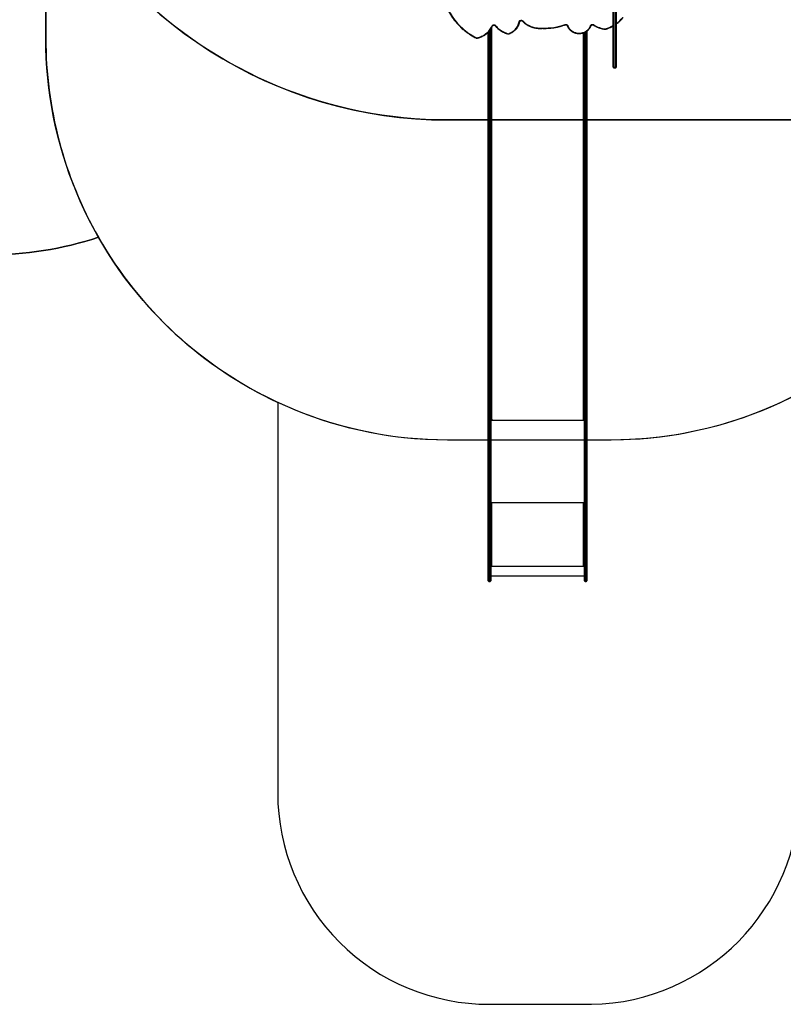
# Model space of a CAD drawing. Units: centimetres. Extents: x -1564 to 1131, y -2518 to -1089.
# Drawn here: x 99 to 460, y -2518 to -2052 of the extents above; entities that cross this region are included whole.
import ezdxf

# ---------------------------------------------------------------- set-up
doc = ezdxf.new("R2010")
doc.units = ezdxf.units.CM
doc.layers.add('VP-DIM', color=7, linetype='Continuous')
doc.layers.add('VP-HIC', color=6, linetype='Continuous')
doc.layers.add('VP-EQ', color=7, linetype='Continuous', true_color=0x8a3492)
doc.dimstyles.new('ISO-25', dxfattribs={"dimtxt": 2.5, "dimasz": 2.5, "dimexe": 1.25, "dimexo": 0.625, "dimtad": 1, "dimtxsty": 'Standard', "dimcen": 2.5, "dimadec": 0, "dimazin": 0, "dimtfac": 1, "dimtmove": 0, "dimatfit": 3, "dimfxl": 1, "dimarcsym": 0})

# ---------------------------------------------------------------- blocks, each defined once
blk = doc.blocks.new('*D89')
at = {"layer": 'Defpoints', "color": 0}
for p in [(-175.3, -1508.22), (366.33, -2317.91), (1005.97, -2317.91)]:
    blk.add_point(p, dxfattribs=at)
at = {"layer": 'VP-DIM', "color": 0, "lineweight": -2}
for p, q in [((935.97, -1508.22), (1025.97, -1508.22)), ((1005.97, -1528.22), (1005.97, -1880.39)), ((1005.97, -2297.91), (1005.97, -1943.72)), ((935.97, -2317.91), (1025.97, -2317.91))]:
    blk.add_line(p, q, dxfattribs=at)
at = {"layer": 'VP-DIM', "color": 0}
for points in [[(1009.3, -1528.22), (1002.63, -1528.22), (1005.97, -1508.22)], [(1002.63, -2297.91), (1009.3, -2297.91), (1005.97, -2317.91)]]:
    blk.add_solid(points, dxfattribs=at)
at = {"layer": 'VP-DIM', "color": 0, "insert": (1005.97, -1912.05), "char_height": 20, "attachment_point": 5, "rotation": 90}
blk.add_mtext('810', dxfattribs=at)
blk = doc.blocks.new('*D91')
at = {"layer": 'Defpoints', "color": 0}
for p in [(-70.28, -1304.61), (344.94, -2517.9), (1110.86, -2517.9)]:
    blk.add_point(p, dxfattribs=at)
at = {"layer": 'VP-DIM', "color": 0, "lineweight": -2}
for p, q in [((1040.86, -1304.61), (1130.86, -1304.61)), ((1110.86, -1324.61), (1110.86, -1869.08)), ((1110.86, -2497.9), (1110.86, -1949.08)), ((1040.86, -2517.9), (1130.86, -2517.9))]:
    blk.add_line(p, q, dxfattribs=at)
at = {"layer": 'VP-DIM', "color": 0}
for points in [[(1114.19, -1324.61), (1107.53, -1324.61), (1110.86, -1304.61)], [(1107.53, -2497.9), (1114.19, -2497.9), (1110.86, -2517.9)]]:
    blk.add_solid(points, dxfattribs=at)
at = {"layer": 'VP-DIM', "color": 0, "insert": (1110.86, -1909.08), "char_height": 20, "attachment_point": 5, "rotation": 90}
blk.add_mtext('1213', dxfattribs=at)
blk = doc.blocks.new('3231_')
at = {"color": 7, "linetype": 'Continuous', "lineweight": 25}
for p, q in [((1588.89, 1090.09), (1588.89, 1096.2)), ((1589.79, 1096.5), (1589.19, 1096.5)), ((1590.09, 1096.2), (1590.09, 1090.09)), ((1634.39, 1090.09), (1634.39, 1096.2)), ((1635.29, 1096.5), (1634.69, 1096.5)), ((1635.59, 1096.2), (1635.59, 1090.09)), ((1588.89, 1090.09), (1588.89, 1090.08)), ((1588.89, 1078.86), (1588.89, 1090.08)), ((1589.19, 1090.12), (1589.19, 1078.9)), ((1589.79, 1090.12), (1589.19, 1090.12)), ((1589.19, 1090.12), (1589.19, 1090.12)), ((1589.19, 1090.12), (1589.79, 1090.12)), ((1589.79, 1078.9), (1589.79, 1090.12)), ((1589.79, 1090.12), (1589.79, 1090.12)), ((1634.39, 1093.92), (1590.09, 1093.92)), ((1590.09, 1090.08), (1590.09, 1090.09)), ((1590.09, 1090.08), (1590.09, 1078.86)), ((1634.39, 1090.09), (1634.39, 1090.08)), ((1634.39, 1078.86), (1634.39, 1090.08)), ((1634.69, 1090.12), (1634.69, 1078.9)), ((1635.29, 1090.12), (1634.69, 1090.12)), ((1634.69, 1090.12), (1634.69, 1090.12)), ((1634.69, 1090.12), (1635.29, 1090.12)), ((1635.29, 1078.9), (1635.29, 1090.12)), ((1635.29, 1090.12), (1635.29, 1090.12)), ((1635.59, 1090.08), (1635.59, 1090.09)), ((1635.59, 1090.08), (1635.59, 1078.86)), ((1634.39, 1089.35), (1590.09, 1089.35)), ((1590.59, 1089.25), (1590.09, 1089.25)), ((1590.09, 1089.23), (1590.59, 1089.23)), ((1590.49, 1089.16), (1590.49, 1059.45)), ((1590.49, 1089.16), (1590.59, 1089.16)), ((1590.59, 1089.23), (1590.59, 1089.25)), ((1634.39, 1089.25), (1633.89, 1089.25)), ((1633.89, 1089.23), (1633.89, 1089.25)), ((1633.89, 1089.23), (1634.39, 1089.23)), ((1633.89, 1089.16), (1633.99, 1089.16)), ((1633.99, 1059.45), (1633.99, 1089.16)), ((1588.89, 1047.45), (1588.89, 1078.86)), ((1589.19, 1078.9), (1589.19, 1047.64)), ((1589.19, 1078.9), (1589.79, 1078.9)), ((1589.79, 1047.64), (1589.79, 1078.9)), ((1590.09, 1078.86), (1590.09, 1047.45)), ((1634.39, 1047.45), (1634.39, 1078.86)), ((1634.69, 1078.9), (1634.69, 1047.64)), ((1635.29, 1078.9), (1634.69, 1078.9)), ((1635.29, 1047.64), (1635.29, 1078.9)), ((1635.59, 1078.86), (1635.59, 1047.45)), ((1590.29, 1059.41), (1590.09, 1059.41)), ((1590.09, 1059.35), (1590.59, 1059.35)), ((1590.29, 1059.41), (1590.29, 1059.35)), ((1590.59, 1059.45), (1590.49, 1059.45)), ((1590.49, 1059.43), (1590.49, 1059.45)), ((1590.49, 1059.43), (1590.59, 1059.43)), ((1590.59, 1059.43), (1590.59, 1059.45)), ((1633.99, 1059.45), (1633.89, 1059.45)), ((1633.89, 1059.43), (1633.89, 1059.45)), ((1633.89, 1059.43), (1633.99, 1059.43)), ((1633.89, 1059.35), (1634.39, 1059.35)), ((1633.99, 1059.43), (1633.99, 1059.45)), ((1634.19, 1059.41), (1634.39, 1059.41)), ((1634.19, 1059.41), (1634.19, 1059.35)), ((1588.89, 894.2), (1588.89, 1047.45)), ((1589.19, 1047.64), (1589.19, 894.39)), ((1589.19, 1047.64), (1589.79, 1047.64)), ((1589.79, 894.39), (1589.79, 1047.64)), ((1590.09, 1047.45), (1590.09, 894.2)), ((1634.39, 894.2), (1634.39, 1047.45)), ((1634.69, 1047.64), (1634.69, 894.39)), ((1635.29, 1047.64), (1634.69, 1047.64)), ((1635.29, 894.39), (1635.29, 1047.64)), ((1635.59, 1047.45), (1635.59, 894.2)), ((1590.59, 1019.88), (1590.09, 1019.88)), ((1590.09, 1019.75), (1590.25, 1019.75)), ((1590.49, 1019.8), (1590.59, 1019.8)), ((1634.39, 1019.88), (1633.89, 1019.88)), ((1633.89, 1019.8), (1633.99, 1019.8)), ((1634.23, 1019.75), (1634.39, 1019.75)), ((1588.89, 858.5), (1588.89, 894.2)), ((1589.19, 894.39), (1589.19, 858.69)), ((1589.19, 894.39), (1589.79, 894.39)), ((1589.79, 858.69), (1589.79, 894.39)), ((1590.09, 894.2), (1590.09, 858.5)), ((1634.39, 858.5), (1634.39, 894.2)), ((1634.69, 894.39), (1634.69, 858.69)), ((1635.29, 894.39), (1634.69, 894.39)), ((1635.29, 858.69), (1635.29, 894.39)), ((1635.59, 894.2), (1635.59, 858.5)), ((1588.89, 836.26), (1588.89, 858.5)), ((1589.19, 858.69), (1589.79, 858.69)), ((1590.09, 858.5), (1590.09, 836.92)), ((1634.39, 835.37), (1634.39, 858.5)), ((1635.29, 858.69), (1634.69, 858.69)), ((1634.69, 858.69), (1634.69, 858.69)), ((1634.69, 858.69), (1635.29, 858.69)), ((1635.29, 858.69), (1635.29, 858.69)), ((1635.59, 858.5), (1635.59, 836.81)), ((1574.99, 853.16), (1574.99, 853.32)), ((1574.99, 824.08), (1574.99, 853.16)), ((1576.19, 853.62), (1575.29, 853.62)), ((1575.29, 853.39), (1575.29, 824.08)), ((1576.19, 853.39), (1575.29, 853.39)), ((1576.19, 824.08), (1576.19, 853.39)), ((1576.49, 853.32), (1576.49, 853.16)), ((1576.49, 853.16), (1576.49, 824.08)), ((1610.05, 834.95), (1610, 834.95))]:
    blk.add_line(p, q, dxfattribs=at)
at = {"color": 8, "linetype": 'Continuous', "lineweight": 25}
for p, q in [((1589.19, 1096.5), (1589.19, 1090.12)), ((1589.79, 1090.12), (1589.79, 1096.5)), ((1634.69, 1096.5), (1634.69, 1090.12)), ((1635.29, 1090.12), (1635.29, 1096.5)), ((1634.39, 1059.26), (1590.09, 1059.26)), ((1634.39, 1020.19), (1590.09, 1020.19)), ((1590.49, 1019.8), (1590.49, 837.07)), ((1590.59, 1019.8), (1590.59, 1019.88)), ((1633.89, 1019.8), (1633.89, 1019.88)), ((1633.99, 834.72), (1633.99, 1019.8)), ((1589.19, 858.69), (1589.19, 836.46)), ((1589.79, 836.78), (1589.79, 858.69)), ((1634.69, 858.69), (1634.69, 835.79)), ((1635.29, 836.5), (1635.29, 858.69)), ((1575.29, 853.62), (1575.29, 853.39)), ((1576.19, 853.39), (1576.19, 853.62))]:
    blk.add_line(p, q, dxfattribs=at)
at = {"color": 7, "linetype": 'Continuous', "lineweight": 25, "flags": 128}
for points in [[(1588.89, 1047.45), (1588.89, 1047.49), (1588.91, 1047.52), (1588.94, 1047.56), (1588.98, 1047.59), (1589.02, 1047.61), (1589.07, 1047.63), (1589.13, 1047.64), (1589.19, 1047.64)], [(1589.79, 1047.64), (1589.85, 1047.64), (1589.9, 1047.63), (1589.95, 1047.61), (1590, 1047.59), (1590.04, 1047.56), (1590.07, 1047.52), (1590.08, 1047.49), (1590.09, 1047.45)], [(1634.39, 1047.45), (1634.39, 1047.49), (1634.41, 1047.52), (1634.44, 1047.56), (1634.48, 1047.59), (1634.52, 1047.61), (1634.57, 1047.63), (1634.63, 1047.64), (1634.69, 1047.64)], [(1635.29, 1047.64), (1635.35, 1047.64), (1635.4, 1047.63), (1635.45, 1047.61), (1635.5, 1047.59), (1635.54, 1047.56), (1635.57, 1047.52), (1635.58, 1047.49), (1635.59, 1047.45)], [(1590.09, 1019.55), (1590.1, 1019.6), (1590.12, 1019.64), (1590.16, 1019.69), (1590.21, 1019.73), (1590.27, 1019.76), (1590.33, 1019.78), (1590.41, 1019.8), (1590.49, 1019.8)], [(1590.59, 1019.8), (1590.61, 1019.81), (1590.62, 1019.81), (1590.63, 1019.83), (1590.64, 1019.84), (1590.63, 1019.86), (1590.62, 1019.87), (1590.61, 1019.88), (1590.59, 1019.88)], [(1633.89, 1019.88), (1633.87, 1019.88), (1633.85, 1019.87), (1633.84, 1019.86), (1633.84, 1019.84), (1633.84, 1019.83), (1633.85, 1019.81), (1633.87, 1019.81), (1633.89, 1019.8)], [(1633.99, 1019.8), (1634.07, 1019.8), (1634.14, 1019.78), (1634.21, 1019.76), (1634.27, 1019.73), (1634.32, 1019.69), (1634.36, 1019.64), (1634.38, 1019.6), (1634.39, 1019.55)], [(1588.89, 894.2), (1588.89, 894.24), (1588.91, 894.27), (1588.94, 894.31), (1588.98, 894.33), (1589.02, 894.36), (1589.07, 894.38), (1589.13, 894.39), (1589.19, 894.39)], [(1589.79, 894.39), (1589.85, 894.39), (1589.9, 894.38), (1589.95, 894.36), (1590, 894.33), (1590.04, 894.31), (1590.07, 894.27), (1590.08, 894.24), (1590.09, 894.2)], [(1634.39, 894.2), (1634.39, 894.24), (1634.41, 894.27), (1634.44, 894.31), (1634.48, 894.33), (1634.52, 894.36), (1634.57, 894.38), (1634.63, 894.39), (1634.69, 894.39)], [(1635.29, 894.39), (1635.35, 894.39), (1635.4, 894.38), (1635.45, 894.36), (1635.5, 894.33), (1635.54, 894.31), (1635.57, 894.27), (1635.58, 894.24), (1635.59, 894.2)], [(1588.89, 858.5), (1588.89, 858.54), (1588.91, 858.57), (1588.94, 858.61), (1588.98, 858.64), (1589.02, 858.66), (1589.07, 858.68), (1589.13, 858.69), (1589.19, 858.69)], [(1589.79, 858.69), (1589.85, 858.69), (1589.9, 858.68), (1589.95, 858.66), (1590, 858.64), (1590.04, 858.61), (1590.07, 858.57), (1590.08, 858.54), (1590.09, 858.5)], [(1634.39, 858.5), (1634.39, 858.54), (1634.41, 858.57), (1634.44, 858.61), (1634.48, 858.64), (1634.52, 858.66), (1634.57, 858.68), (1634.63, 858.69), (1634.69, 858.69)], [(1634.39, 858.5), (1634.39, 858.54), (1634.41, 858.58), (1634.44, 858.61), (1634.48, 858.64), (1634.52, 858.66), (1634.57, 858.68), (1634.63, 858.69), (1634.69, 858.69)], [(1635.29, 858.69), (1635.35, 858.69), (1635.4, 858.68), (1635.45, 858.66), (1635.5, 858.64), (1635.54, 858.61), (1635.57, 858.57), (1635.58, 858.54), (1635.59, 858.5)], [(1635.29, 858.69), (1635.35, 858.69), (1635.4, 858.68), (1635.45, 858.66), (1635.5, 858.64), (1635.54, 858.61), (1635.57, 858.58), (1635.58, 858.54), (1635.59, 858.5)], [(1641.07, 839.5), (1640.45, 839.35), (1639.86, 839.17), (1639.27, 838.96), (1638.7, 838.72), (1638.15, 838.45), (1637.62, 838.15), (1637.11, 837.82), (1636.63, 837.47), (1636.17, 837.09), (1635.74, 836.69), (1635.34, 836.26), (1634.97, 835.82), (1634.63, 835.35), (1634.33, 834.87), (1634.06, 834.37), (1633.83, 833.86)], [(1654.51, 825.99), (1654.07, 826.87), (1653.61, 827.73), (1653.1, 828.58), (1652.57, 829.42), (1652, 830.24), (1651.4, 831.04), (1650.77, 831.82), (1650.11, 832.59), (1649.42, 833.33), (1648.7, 834.05), (1647.95, 834.76), (1647.17, 835.43), (1646.37, 836.09), (1645.55, 836.72), (1644.69, 837.33), (1643.82, 837.91), (1642.92, 838.47), (1642, 839), (1641.07, 839.5)], [(1587.22, 833.73), (1587.15, 833.57), (1587.04, 833.43), (1586.9, 833.31), (1586.74, 833.21), (1586.56, 833.14), (1586.37, 833.1), (1586.17, 833.1), (1585.98, 833.13), (1585.79, 833.2), (1585.63, 833.29)], [(1597.9, 833.72), (1597.76, 834.1), (1597.59, 834.46), (1597.39, 834.8), (1597.15, 835.14), (1596.88, 835.45), (1596.59, 835.74), (1596.26, 836.02), (1595.92, 836.26), (1595.55, 836.49), (1595.16, 836.68), (1594.75, 836.85), (1594.33, 836.99), (1593.9, 837.1), (1593.46, 837.18), (1593.01, 837.23), (1592.56, 837.25), (1592.11, 837.23), (1591.67, 837.18), (1591.22, 837.11), (1590.79, 837), (1590.37, 836.86), (1589.97, 836.69), (1589.58, 836.49), (1589.21, 836.27), (1588.86, 836.02), (1588.54, 835.75), (1588.24, 835.46), (1587.97, 835.14), (1587.73, 834.81), (1587.53, 834.46), (1587.36, 834.1), (1587.22, 833.73)], [(1599.25, 833.15), (1599.07, 833.11), (1598.88, 833.09), (1598.69, 833.1), (1598.51, 833.14), (1598.34, 833.22), (1598.19, 833.31), (1598.07, 833.43), (1597.97, 833.57), (1597.9, 833.72)], [(1619.2, 831.46), (1618.8, 831.86), (1618.38, 832.24), (1617.94, 832.6), (1617.47, 832.93), (1616.98, 833.25), (1616.47, 833.53), (1615.95, 833.79), (1615.4, 834.02), (1614.84, 834.23), (1614.27, 834.41), (1613.69, 834.55), (1613.1, 834.67), (1612.5, 834.76), (1611.89, 834.82), (1611.29, 834.84), (1610.68, 834.84), (1610.07, 834.8)], [(1626.01, 837.49), (1625.52, 837.3), (1625.04, 837.09), (1624.58, 836.84), (1624.14, 836.58), (1623.73, 836.29), (1623.33, 835.97), (1622.96, 835.64), (1622.61, 835.28), (1622.3, 834.9), (1622.01, 834.51), (1621.75, 834.1), (1621.53, 833.68), (1621.34, 833.24), (1621.18, 832.8), (1621.06, 832.35), (1620.97, 831.89)], [(1632.06, 833.68), (1631.69, 834.12), (1631.29, 834.55), (1630.86, 834.96), (1630.41, 835.35), (1629.93, 835.71), (1629.43, 836.04), (1628.9, 836.36), (1628.36, 836.64), (1627.79, 836.9), (1627.21, 837.12), (1626.62, 837.32), (1626.01, 837.49)], [(1633.83, 833.86), (1633.74, 833.71), (1633.62, 833.57), (1633.47, 833.45), (1633.3, 833.37), (1633.11, 833.31), (1632.91, 833.29), (1632.71, 833.31), (1632.52, 833.35), (1632.34, 833.43), (1632.19, 833.54), (1632.06, 833.68)], [(1620.97, 831.89), (1620.92, 831.72), (1620.84, 831.57), (1620.73, 831.43), (1620.59, 831.32), (1620.42, 831.23), (1620.24, 831.17), (1620.05, 831.14), (1619.86, 831.14), (1619.67, 831.18), (1619.49, 831.24), (1619.33, 831.34), (1619.2, 831.46)], [(1620.67, 831.77), (1620.68, 831.8), (1620.69, 831.83), (1620.72, 831.85), (1620.76, 831.87), (1620.8, 831.88), (1620.85, 831.89), (1620.91, 831.89), (1620.97, 831.89)]]:
    blk.add_lwpolyline(points, dxfattribs=at)
at = {"color": 8, "linetype": 'Continuous', "lineweight": 25, "flags": 128}
for points in [[(1586.93, 833.68), (1586.93, 833.68), (1586.95, 833.7), (1586.98, 833.72), (1587.01, 833.74), (1587.06, 833.75), (1587.11, 833.75), (1587.16, 833.74), (1587.22, 833.73)], [(1598.19, 833.67), (1598.19, 833.67), (1598.17, 833.7), (1598.14, 833.72), (1598.11, 833.73), (1598.06, 833.74), (1598.01, 833.74), (1597.96, 833.74), (1597.9, 833.72)], [(1625.92, 837.62), (1625.92, 837.62), (1625.94, 837.61), (1625.95, 837.59), (1625.97, 837.57), (1625.99, 837.53), (1626.01, 837.49)], [(1632.06, 833.68), (1632.11, 833.7), (1632.15, 833.72), (1632.2, 833.73), (1632.23, 833.73), (1632.26, 833.73), (1632.29, 833.72), (1632.29, 833.71)], [(1633.83, 833.86), (1633.77, 833.88), (1633.72, 833.89), (1633.67, 833.89), (1633.63, 833.88), (1633.59, 833.87), (1633.57, 833.85), (1633.55, 833.83)], [(1585.8, 833.39), (1585.78, 833.39), (1585.76, 833.39), (1585.73, 833.38), (1585.7, 833.36), (1585.66, 833.33), (1585.63, 833.29)], [(1599.15, 833.29), (1599.15, 833.29), (1599.17, 833.28), (1599.18, 833.26), (1599.2, 833.24), (1599.22, 833.2), (1599.25, 833.15)], [(1619.42, 831.51), (1619.41, 831.52), (1619.39, 831.53), (1619.36, 831.53), (1619.33, 831.53), (1619.29, 831.51), (1619.24, 831.49), (1619.2, 831.46)]]:
    blk.add_lwpolyline(points, dxfattribs=at)
at = {"color": 7, "linetype": 'Continuous', "lineweight": 25}
for centre, radius, start, end in [((1589.19, 1096.2), 0.3, 90, 180), ((1589.79, 1096.2), 0.3, 0, 90), ((1634.69, 1096.2), 0.3, 90, 180), ((1635.29, 1096.2), 0.3, 0, 90), ((1589.11, 1089.41), 0.717, 84.0683, 108.3602), ((1589.11, 1089.48), 0.647, 83.4433, 110.4534), ((1589.86, 1089.41), 0.717, 71.6398, 95.9317), ((1589.86, 1089.48), 0.647, 69.5466, 96.5567), ((1634.61, 1089.41), 0.717, 84.0683, 108.3602), ((1634.61, 1089.48), 0.647, 83.4433, 110.4534), ((1635.36, 1089.41), 0.717, 71.6398, 95.9317), ((1635.36, 1089.48), 0.647, 69.5466, 96.5567), ((1590.39, 1088.3), 0.863, 83.4433, 110.4534), ((1590.59, 1089.21), 0.0496, 269.655, 90.345), ((1590.59, 1089.18), 0.0499, 14.4547, 90.1759), ((1633.89, 1089.21), 0.0496, 89.655, 270.345), ((1633.89, 1089.18), 0.0499, 89.8241, 165.5453), ((1634.09, 1088.3), 0.863, 69.5466, 96.5567), ((1589.11, 1078.26), 0.647, 83.4433, 110.4534), ((1589.86, 1078.26), 0.647, 69.5466, 96.5567), ((1634.61, 1078.26), 0.647, 83.4433, 110.4534), ((1635.36, 1078.26), 0.647, 69.5466, 96.5567), ((1590.39, 1058.6), 0.863, 83.4433, 110.4534), ((1590.44, 1059), 0.431, 83.4433, 110.4534), ((1590.59, 1059.4), 0.0496, 269.655, 90.345), ((1590.59, 1059.38), 0.0499, 14.4547, 90.1759), ((1633.89, 1059.4), 0.0496, 89.655, 270.345), ((1633.89, 1059.38), 0.0499, 89.8241, 165.5453), ((1634.09, 1058.6), 0.863, 69.5466, 96.5567), ((1634.04, 1059), 0.431, 69.5466, 96.5567), ((1575.29, 853.32), 0.3, 90, 180), ((1575.26, 853.12), 0.272, 83.5001, 171.5194), ((1576.19, 853.32), 0.3, 0, 90), ((1576.22, 853.12), 0.272, 8.4806, 96.4999), ((1580.07, 835.07), 0.3, 85.8067, 106.638), ((1579.32, 824.09), 11.16, 55.5731, 86.1489), ((1608.92, 805.93), 28.89, 87.8684, 109.5602), ((1610.02, 835.49), 0.692, 267.953, 274.7048), ((1626.01, 837.34), 0.3, 76.1316, 109.0075)]:
    blk.add_arc(centre, radius, start, end, dxfattribs=at)
at = {"color": 8, "linetype": 'Continuous', "lineweight": 25}
for centre, radius, start, end in [((1584.92, 818.9), 17.02, 106.5458, 119.6794), ((1579.86, 835.18), 0.21, 9.2622, 54.7638), ((1580.68, 835.2), 0.615, 164.5964, 178.6707), ((1611.23, 834.79), 1.24, 172.4303, 179.3876), ((1609.52, 834.79), 0.552, 1.5199, 17.2505), ((1626.24, 837.46), 0.23, 132.9047, 173.1263), ((1583.61, 820.85), 14.67, 125.9993, 142.6138)]:
    blk.add_arc(centre, radius, start, end, dxfattribs=at)
at = {"color": 7, "linetype": 'Continuous', "lineweight": 25}
for points, knots in [([(1641.11, 839.66), (1641.03, 839.65), (1640.77, 839.59), (1640.33, 839.48), (1639.78, 839.32), (1639.24, 839.13), (1638.72, 838.91), (1638.21, 838.67), (1637.72, 838.41), (1637.24, 838.12), (1636.78, 837.82), (1636.35, 837.49), (1635.93, 837.13), (1635.54, 836.76), (1635.17, 836.38), (1634.82, 835.97), (1634.5, 835.55), (1634.21, 835.12), (1633.95, 834.67), (1633.73, 834.24), (1633.61, 833.96), (1633.55, 833.83)], [0, 0, 0, 0, 0.021639, 0.076658, 0.131682, 0.186704, 0.241722, 0.296737, 0.351747, 0.406749, 0.461744, 0.516729, 0.571702, 0.626662, 0.681606, 0.736532, 0.79144, 0.846326, 0.901191, 0.956033, 1, 1, 1, 1]), ([(1641.07, 839.5), (1641.07, 839.5), (1641.07, 839.52), (1641.08, 839.58), (1641.09, 839.63), (1641.1, 839.66), (1641.11, 839.66), (1641.11, 839.66)], [0, 0, 0, 0, 0.003758, 0.270119, 0.570697, 0.8522, 1, 1, 1, 1]), ([(1654.78, 825.97), (1654.71, 826.11), (1654.51, 826.53), (1654.16, 827.2), (1653.72, 828), (1653.25, 828.78), (1652.75, 829.54), (1652.23, 830.3), (1651.67, 831.04), (1651.09, 831.76), (1650.49, 832.47), (1649.86, 833.16), (1649.21, 833.83), (1648.53, 834.49), (1647.83, 835.12), (1647.1, 835.74), (1646.36, 836.34), (1645.59, 836.92), (1644.8, 837.47), (1644, 838.01), (1643.17, 838.52), (1642.33, 839.01), (1641.64, 839.39), (1641.23, 839.6), (1641.11, 839.66)], [0, 0, 0, 0, 0.025257, 0.072992, 0.120732, 0.168474, 0.216221, 0.263971, 0.311724, 0.359481, 0.407241, 0.455005, 0.502771, 0.550541, 0.598314, 0.646089, 0.693867, 0.741647, 0.789429, 0.837213, 0.884999, 0.932787, 0.980577, 1, 1, 1, 1]), ([(1579.98, 835.36), (1579.86, 835.32), (1579.52, 835.21), (1578.96, 835.02), (1578.3, 834.77), (1577.66, 834.49), (1577.06, 834.19), (1576.67, 833.98), (1576.49, 833.88)], [0, 0, 0, 0, 0.097469, 0.281526, 0.465591, 0.649649, 0.833699, 1, 1, 1, 1]), ([(1585.8, 833.39), (1585.72, 833.44), (1585.49, 833.6), (1585.09, 833.85), (1584.6, 834.11), (1584.1, 834.36), (1583.58, 834.58), (1583.04, 834.78), (1582.5, 834.95), (1581.95, 835.09), (1581.38, 835.21), (1580.82, 835.3), (1580.38, 835.35), (1580.14, 835.36), (1580.09, 835.37)], [0, 0, 0, 0, 0.049286, 0.141865, 0.234461, 0.327074, 0.419702, 0.512341, 0.604991, 0.697649, 0.790314, 0.882985, 0.975661, 1, 1, 1, 1]), ([(1586.93, 833.67), (1586.93, 833.66), (1586.91, 833.6), (1586.85, 833.52), (1586.76, 833.42), (1586.65, 833.34), (1586.52, 833.29), (1586.38, 833.25), (1586.23, 833.24), (1586.08, 833.26), (1585.95, 833.3), (1585.85, 833.35), (1585.81, 833.38), (1585.8, 833.39)], [0, 0, 0, 0, 0.0464502, 0.1565803, 0.2637478, 0.3679416, 0.4703978, 0.5719243, 0.6729409, 0.7736496, 0.8741608, 0.9746452, 1, 1, 1, 1]), ([(1598.19, 833.67), (1598.17, 833.73), (1598.1, 833.92), (1597.98, 834.22), (1597.8, 834.56), (1597.6, 834.89), (1597.37, 835.2), (1597.11, 835.5), (1596.83, 835.79), (1596.52, 836.05), (1596.19, 836.3), (1595.85, 836.52), (1595.48, 836.72), (1595.1, 836.89), (1594.7, 837.04), (1594.3, 837.17), (1593.88, 837.27), (1593.46, 837.34), (1593.03, 837.38), (1592.6, 837.4), (1592.17, 837.39), (1591.74, 837.35), (1591.32, 837.28), (1590.9, 837.19), (1590.49, 837.07), (1590.09, 836.93), (1589.71, 836.76), (1589.34, 836.56), (1588.99, 836.34), (1588.66, 836.1), (1588.35, 835.84), (1588.06, 835.56), (1587.8, 835.26), (1587.56, 834.95), (1587.35, 834.62), (1587.17, 834.28), (1587.03, 833.96), (1586.96, 833.76), (1586.93, 833.67)], [0, 0, 0, 0, 0.015327, 0.043533, 0.071755, 0.100001, 0.128273, 0.156571, 0.184893, 0.213239, 0.241606, 0.269991, 0.298392, 0.326806, 0.35523, 0.383663, 0.412103, 0.440549, 0.468999, 0.497453, 0.525909, 0.554368, 0.582827, 0.611287, 0.639746, 0.668203, 0.696656, 0.725104, 0.753545, 0.781975, 0.810392, 0.838792, 0.867173, 0.895531, 0.923863, 0.952169, 0.980446, 1, 1, 1, 1]), ([(1599.15, 833.29), (1599.12, 833.28), (1599.06, 833.26), (1598.94, 833.24), (1598.79, 833.24), (1598.65, 833.26), (1598.52, 833.31), (1598.4, 833.38), (1598.3, 833.46), (1598.23, 833.56), (1598.2, 833.63), (1598.19, 833.67)], [0, 0, 0, 0, 0.055399, 0.173386, 0.291261, 0.408832, 0.526214, 0.643667, 0.761694, 0.881186, 1, 1, 1, 1]), ([(1610, 834.95), (1609.85, 834.96), (1609.39, 834.97), (1608.63, 834.97), (1607.72, 834.95), (1606.82, 834.9), (1605.93, 834.82), (1605.03, 834.72), (1604.14, 834.58), (1603.26, 834.42), (1602.39, 834.24), (1601.52, 834.02), (1600.66, 833.79), (1599.87, 833.54), (1599.37, 833.36), (1599.15, 833.29)], [0, 0, 0, 0, 0.042864, 0.124007, 0.205154, 0.286301, 0.367447, 0.448594, 0.529741, 0.610887, 0.692033, 0.773179, 0.854324, 0.935468, 1, 1, 1, 1]), ([(1619.42, 831.51), (1619.35, 831.58), (1619.16, 831.78), (1618.83, 832.1), (1618.42, 832.46), (1617.98, 832.8), (1617.53, 833.11), (1617.05, 833.41), (1616.56, 833.68), (1616.05, 833.93), (1615.53, 834.15), (1614.99, 834.35), (1614.45, 834.52), (1613.89, 834.67), (1613.32, 834.79), (1612.75, 834.88), (1612.17, 834.95), (1611.59, 834.99), (1611.01, 835), (1610.49, 834.99), (1610.18, 834.96), (1610.05, 834.95)], [0, 0, 0, 0, 0.0292895, 0.0842139, 0.1391525, 0.1941071, 0.2490761, 0.3040579, 0.3590509, 0.4140536, 0.4690647, 0.5240827, 0.5791067, 0.6341357, 0.6891688, 0.7442053, 0.7992446, 0.8542862, 0.9093296, 0.9643745, 1, 1, 1, 1]), ([(1625.92, 837.62), (1625.83, 837.59), (1625.59, 837.5), (1625.19, 837.34), (1624.74, 837.12), (1624.3, 836.88), (1623.88, 836.62), (1623.48, 836.33), (1623.1, 836.03), (1622.74, 835.7), (1622.41, 835.36), (1622.1, 835), (1621.82, 834.62), (1621.56, 834.23), (1621.34, 833.82), (1621.14, 833.41), (1620.97, 832.98), (1620.83, 832.55), (1620.73, 832.15), (1620.69, 831.89), (1620.67, 831.78)], [0, 0, 0, 0, 0.030923, 0.088964, 0.14701, 0.205048, 0.263076, 0.321091, 0.37909, 0.437071, 0.495029, 0.552962, 0.610867, 0.668742, 0.726584, 0.784393, 0.842168, 0.89991, 0.957624, 1, 1, 1, 1]), ([(1632.29, 833.71), (1632.24, 833.78), (1632.06, 834), (1631.76, 834.35), (1631.38, 834.75), (1630.97, 835.12), (1630.54, 835.48), (1630.09, 835.82), (1629.62, 836.13), (1629.13, 836.43), (1628.62, 836.7), (1628.1, 836.94), (1627.56, 837.17), (1627.02, 837.36), (1626.52, 837.51), (1626.21, 837.59), (1626.09, 837.63)], [0, 0, 0, 0, 0.040423, 0.1162, 0.191998, 0.26782, 0.343664, 0.419528, 0.495411, 0.571309, 0.647221, 0.723145, 0.799079, 0.875023, 0.950973, 1, 1, 1, 1]), ([(1633.55, 833.83), (1633.55, 833.81), (1633.52, 833.76), (1633.46, 833.68), (1633.36, 833.59), (1633.24, 833.52), (1633.11, 833.47), (1632.96, 833.44), (1632.82, 833.44), (1632.67, 833.47), (1632.54, 833.51), (1632.42, 833.58), (1632.34, 833.65), (1632.31, 833.7), (1632.29, 833.71)], [0, 0, 0, 0, 0.041687, 0.139158, 0.234222, 0.327019, 0.418541, 0.509382, 0.59984, 0.690063, 0.780142, 0.870276, 0.960853, 1, 1, 1, 1]), ([(1574.99, 832.93), (1574.89, 832.87), (1574.61, 832.67), (1574.17, 832.32), (1573.66, 831.89), (1573.17, 831.43), (1572.7, 830.96), (1572.26, 830.47), (1571.94, 830.08), (1571.76, 829.85), (1571.72, 829.79)], [0, 0, 0, 0, 0.073941, 0.2203, 0.366641, 0.512963, 0.659263, 0.805539, 0.951789, 1, 1, 1, 1]), ([(1620.67, 831.78), (1620.67, 831.77), (1620.66, 831.71), (1620.62, 831.62), (1620.54, 831.51), (1620.44, 831.43), (1620.32, 831.36), (1620.18, 831.31), (1620.04, 831.28), (1619.89, 831.29), (1619.75, 831.31), (1619.62, 831.36), (1619.5, 831.43), (1619.44, 831.49), (1619.42, 831.51)], [0, 0, 0, 0, 0.039372, 0.134914, 0.227912, 0.317731, 0.40547, 0.492056, 0.578027, 0.663648, 0.749052, 0.83433, 0.91968, 1, 1, 1, 1])]:
    blk.add_open_spline(points, degree=3, knots=knots, dxfattribs=at)
blk = doc.blocks.new('3231_ 2D')
at = {"layer": 'VP-EQ', "color": 0}
blk.add_lwpolyline([(-676.79, -2007.11), (-307.94, -2007.11), (-307.94, -1985.26, 0.18773), (-193.02, -2029.99), (-147.98, -2029.99, 0.352316), (18.08, -2163.58), (83.18, -2163.58, 0.079033), (135.92, -2155.19), (135.92, -2155.19, 0.155296), (220.68, -2233.27), (220.68, -2417.91, 0.414401), (320.74, -2517.91), (369.14, -2517.9, 0.409067), (467.38, -2417.91)], format="xyb", dxfattribs=at)
at = {"rotation": 180}
blk.add_blockref('3231_', (1955.82, -1221.41), dxfattribs=at)

msp = doc.modelspace()

# ---------------------------------------------------------------- linework, layer by layer
at = {"layer": 'VP-HIC', "color": 2}
msp.add_lwpolyline([(198.86, -1617.65, -0.127635), (300.98, -1591.15), (374.14, -1591.15, -0.189247), (516.99, -1647.23), (600.28, -1724.53, -0.208207), (667.42, -1878.13), (667.44, -1889.37, -0.41467), (457.44, -2099.7), (300.98, -2099.7, -0.414214), (90.98, -1889.7), (90.98, -1809.06, 0.178461), (182.77, -1679.09), (195.9, -1630.07, 0.013882)], format="xyb", close=True, dxfattribs=at)
at = {"layer": 'VP-HIC', "color": 6}
msp.add_lwpolyline([(135.92, -2155.19, -0.079033), (83.18, -2163.58), (18.08, -2163.58, -0.352316), (-147.98, -2029.99), (-193.02, -2029.99, -0.414214), (-363.02, -1859.99), (-363.02, -1772.65, -0.193619), (-315.66, -1654.92, 0.073246), (-275.64, -1708.69), (-201.93, -1782.31, 0.361473), (90.98, -1809.06), (90.98, -1889.7, 0.11044), (110.98, -1979.14), (110.98, -2061.08, 0.130282)], format="xyb", close=True, dxfattribs=at)
at = {"layer": 'VP-HIC', "color": 180}
msp.add_lwpolyline([(647.08, -1979.91), (647.08, -1984.91, -0.203197), (589.2, -2121.46), (510.49, -2197.62, -0.194635), (378.37, -2251.08), (300.98, -2251.08, -0.414214), (110.98, -2061.08), (110.98, -1979.14, 0.290485), (300.98, -2099.7), (457.44, -2099.7, 0.289388)], format="xyb", close=True, dxfattribs=at)
at = {"layer": 'VP-HIC', "color": 1}
msp.add_lwpolyline([(220.68, -2233.27), (220.68, -2417.91, 0.414401), (320.74, -2517.91), (369.14, -2517.9, 0.409067), (467.38, -2417.91), (467.38, -2228.93, -0.122504), (378.37, -2251.08), (300.98, -2251.08, -0.109516)], format="xyb", close=True, dxfattribs=at)

# ---------------------------------------------------------------- block references
at = {"layer": 'VP-EQ', "color": 0}
msp.add_blockref('3231_ 2D', (0, 0), dxfattribs=at)

# ---------------------------------------------------------------- dimensions: what is measured, and where the dimension line sits
at = {"layer": 'VP-DIM', "color": 0}
for base, p1, p2, picture, middle in [((1110.86, -2517.9), (-70.28, -1304.61), (344.94, -2517.9), '*D91', (1110.86, -1909.08)), ((1005.97, -2317.91), (-175.3, -1508.22), (366.33, -2317.91), '*D89', (1005.97, -1912.05))]:
    dim = msp.add_linear_dim(base=base, p1=p1, p2=p2, angle=90, dimstyle='ISO-25', override={"dimtxt": 20, "dimasz": 20, "dimexe": 20, "dimexo": 50, "dimgap": 10, "dimtad": 0, "dimdec": 0, "dimzin": 1, "dimadec": 2, "dimfxl": 70, "dimfxlon": 1, "dimtzin": 1}, dxfattribs=at)
    dim.commit()
    dim.dimension.update_dxf_attribs({"geometry": picture, "text_midpoint": middle, "dimtype": 160})

doc.saveas('drawing.dxf')
